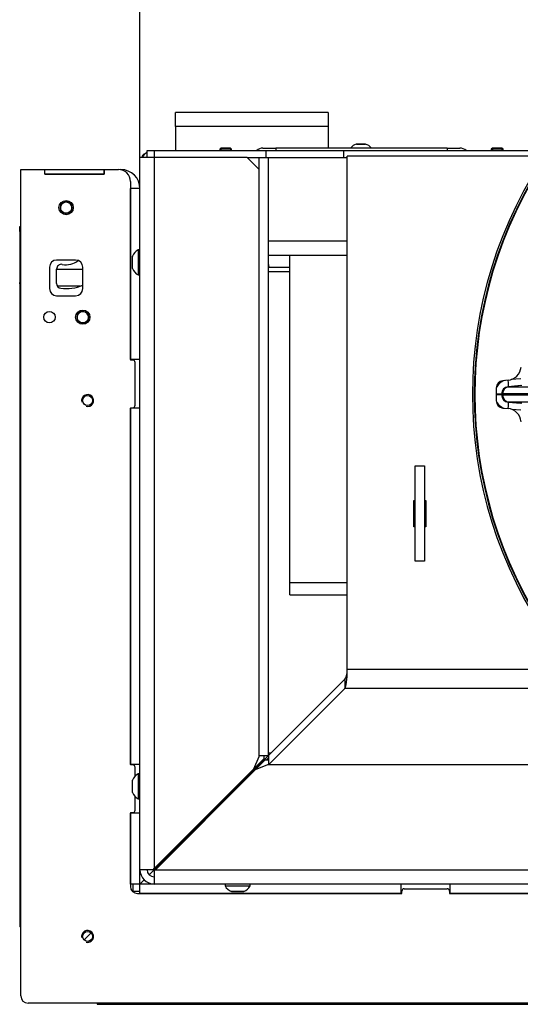
# Model space of a CAD drawing. Units: millimetres. Extents: x 0 to 931, y 892 to 1486.
# Drawn here: x 310 to 331, y 959 to 1001 of the extents above; entities that cross this region are included whole.
import ezdxf
from ezdxf.enums import TextEntityAlignment as Align

# ---------------------------------------------------------------- set-up
doc = ezdxf.new("R2010")
doc.units = ezdxf.units.MM
for name, color, linetype in [('CFIAA8T$YH$S7D_H', 7, 'Continuous'), ('Default', 7, 'Continuous'), ('DILAQCAMYH$S7D_H', 7, 'Continuous'), ('DVERNI_PROFIL_HP', 7, 'Continuous'), ('H03-320', 7, 'Continuous'), ('H03-401', 7, 'Continuous'), ('H07-011-0', 7, 'Continuous'), ('H09-099-0', 7, 'Continuous'), ('H23-414', 7, 'Continuous'), ('H25-075-0', 7, 'Continuous'), ('H47-007', 7, 'Continuous'), ('H47-053', 7, 'Continuous'), ('H47-069', 7, 'Continuous'), ('H47-112', 7, 'Continuous'), ('H47-113', 7, 'Continuous'), ('H47-114', 7, 'Continuous'), ('H47-170', 7, 'Continuous'), ('HP-114-0_KRYT_OT', 7, 'Continuous'), ('HT-121', 7, 'Continuous'), ('HT-412', 7, 'Continuous'), ('HT-963', 7, 'Continuous'), ('IOJAQSRZYH$S7D_H', 7, 'Continuous'), ('JKIAQGQJYH$S7D_H', 7, 'Continuous'), ('JSCAQSRZYH$S7D_H', 7, 'Continuous'), ('SCREW_ISO_7380_M', 7, 'Continuous'), ('STD-001267', 7, 'Continuous'), ('STD-001330', 7, 'Continuous'), ('VÝPLŇOVÝ_2', 7, 'Continuous'), ('XXEAQCAMYH$S7D_H', 7, 'Continuous')]:
    doc.layers.add(name, color=color, linetype=linetype)
doc.styles.add('SEACAD_Solid_Edge_ANSI', font='seans.ttf')
doc.dimstyles.new('ISO', dxfattribs={"dimtxt": 4.375, "dimasz": 4.375, "dimexe": 2.1875, "dimexo": 0, "dimgap": 1.09375, "dimtad": 1, "dimlfac": 10, "dimtxsty": 'SEACAD_Solid_Edge_ANSI', "dimblk1": '_SE_FILLED', "dimblk2": '_SE_FILLED', "dimsah": 1, "dimcen": 2.1875, "dimadec": 0, "dimazin": 0, "dimtfac": 0.75, "dimtdec": 3, "dimtmove": 0, "dimatfit": 3, "dimfxl": 1, "dimarcsym": 0})

# ---------------------------------------------------------------- blocks, each defined once
blk = doc.blocks.new('SE9')
at = {"layer": 'CFIAA8T$YH$S7D_H', "color": 7, "linetype": 'Continuous'}
for p, q in [((315.026, 995.159), (315.03, 995.159)), ((314.926, 995.059), (314.926, 995.04))]:
    blk.add_line(p, q, dxfattribs=at)
blk.add_arc((315.026, 995.059), 0.1, 90, 180, dxfattribs=at)
at = {"layer": 'DILAQCAMYH$S7D_H', "color": 7, "linetype": 'Continuous'}
for p, q in [((314.826, 965.109), (314.826, 995.009)), ((315.426, 995.009), (314.826, 995.009)), ((315.426, 995.009), (315.426, 965.159)), ((319.326, 995.009), (315.426, 995.009)), ((319.826, 994.509), (319.326, 995.009)), ((319.614, 969.347), (319.826, 969.859)), ((319.826, 969.859), (319.826, 969.909)), ((320.026, 969.909), (320.026, 969.759)), ((319.614, 969.347), (320.026, 969.759)), ((320.076, 969.709), (319.664, 969.297)), ((320.176, 969.509), (319.664, 969.297)), ((320.223, 969.709), (320.076, 969.709)), ((336.308, 969.509), (320.176, 969.509)), ((321.826, 969.509), (321.826, 969.513)), ((315.426, 965.159), (319.614, 969.347)), ((319.664, 969.297), (315.476, 965.109)), ((315.376, 965.109), (314.826, 965.109)), ((315.376, 965.109), (315.426, 965.159)), ((315.476, 965.109), (315.426, 965.059)), ((315.426, 965.059), (315.426, 964.509)), ((315.476, 965.109), (370.326, 965.109)), ((370.326, 964.509), (315.426, 964.509))]:
    blk.add_line(p, q, dxfattribs=at)
for radius in [0.6, 0.3]:
    blk.add_arc((315.426, 965.109), radius, 180, 270, dxfattribs=at)
at = {"layer": 'DVERNI_PROFIL_HP', "color": 7, "linetype": 'Continuous'}
for p, q in [((312.773, 962.455), (312.48, 962.163)), ((312.48, 962.163), (312.773, 962.455))]:
    blk.add_line(p, q, dxfattribs=at)
at = {"layer": 'H03-320', "color": 7, "linetype": 'Continuous'}
for p, q in [((330.416, 985.7), (330.824, 985.735)), ((330.824, 985.437), (330.288, 985.391)), ((330.288, 985.391), (330.329, 985.391)), ((330.862, 985.437), (330.329, 985.391)), ((330.329, 985.391), (332.222, 985.391)), ((330.329, 985.391), (330.329, 985.391)), ((330.009, 985.092), (330.009, 985.042)), ((330.055, 985.092), (330.009, 985.092)), ((330.009, 985.042), (330.055, 985.042)), ((330.055, 985.092), (330.055, 985.042)), ((330.055, 985.092), (330.055, 985.092)), ((330.055, 985.042), (330.055, 985.042)), ((330.329, 984.743), (330.288, 984.743)), ((330.288, 984.743), (330.824, 984.696)), ((330.329, 984.743), (330.862, 984.696)), ((330.329, 984.743), (330.329, 984.743)), ((332.222, 984.743), (330.329, 984.743)), ((330.824, 984.398), (330.437, 984.432))]:
    blk.add_line(p, q, dxfattribs=at)
for centre, radius, start, end in [((346.786, 985.067), 18, 144.9737, 215.0263), ((346.786, 985.067), 17.92, 145.5664, 214.4336), ((330.337, 985.09), 0.601, 109.8531, 157.3346), ((330.311, 985.09), 0.302, 94.4908, 179.5501), ((330.355, 985.092), 0.3, 94.9511, 179.9427), ((330.337, 985.044), 0.601, 204.2571, 249.2312), ((330.311, 985.044), 0.302, 180.4272, 265.5318), ((330.355, 985.042), 0.3, 180.0573, 265.0489)]:
    blk.add_arc(centre, radius, start, end, dxfattribs=at)
for centre, major_axis, ratio, start_param, end_param in [((330.262, 985.69), (0.026, -0.299), 0.086487, 0.005583, 1.466912), ((329.71, 985.092), (0.3, 0), 0.00013, -1.312179, -0.063737), ((329.71, 985.042), (0.3, 0), 0.00013, 0.063737, 1.312179), ((330.262, 984.444), (0.026, 0.299), 0.086487, 4.816273, 6.277602)]:
    blk.add_ellipse(centre, major_axis=major_axis, ratio=ratio, start_param=start_param, end_param=end_param, dxfattribs=at)
for points, knots in [([(331.98, 985.092), (331.701, 985.092), (331.451, 985.092), (331.175, 985.092), (331.122, 985.092), (331.018, 985.092), (330.968, 985.092), (330.824, 985.092), (330.648, 985.092), (330.501, 985.092), (330.37, 985.092), (330.312, 985.092), (330.162, 985.092), (330.092, 985.092), (330.055, 985.092)], [0, 0, 0, 0, 0.25, 0.25, 0.3125, 0.3125, 0.375, 0.375, 0.5, 0.625, 0.625, 0.75, 0.75, 1, 1, 1, 1]), ([(330.055, 985.042), (330.092, 985.042), (330.162, 985.042), (330.312, 985.042), (330.37, 985.042), (330.501, 985.042), (330.648, 985.042), (330.824, 985.042), (330.968, 985.042), (331.018, 985.042), (331.122, 985.042), (331.175, 985.042), (331.451, 985.042), (331.701, 985.042), (331.98, 985.042)], [0, 0, 0, 0, 0.25, 0.25, 0.375, 0.375, 0.5, 0.625, 0.625, 0.6875, 0.6875, 0.75, 0.75, 1, 1, 1, 1])]:
    blk.add_open_spline(points, degree=3, knots=knots, dxfattribs=at)
at = {"layer": 'H03-401', "color": 7, "linetype": 'Continuous'}
for p, q in [((330.282, 985.66), (330.06, 985.641)), ((329.786, 985.342), (329.786, 984.792)), ((330.06, 984.493), (330.282, 984.473))]:
    blk.add_line(p, q, dxfattribs=at)
for centre, radius, start, end in [((346.786, 985.067), 17.9, 146.0062, 213.9938), ((330.229, 986.258), 0.6, 275, 355.8856), ((330.086, 985.342), 0.3, 95, 180), ((330.086, 984.792), 0.3, 180, 265), ((330.229, 983.876), 0.6, 4.1144, 85)]:
    blk.add_arc(centre, radius, start, end, dxfattribs=at)
at = {"layer": 'H07-011-0', "color": 7, "linetype": 'Continuous'}
for p, q in [((316.326, 996.309), (316.326, 996.909)), ((322.726, 996.909), (316.326, 996.909)), ((322.726, 996.909), (322.726, 996.309)), ((316.326, 996.309), (316.326, 995.309)), ((322.726, 996.309), (316.326, 996.309)), ((322.726, 996.309), (322.726, 995.409))]:
    blk.add_line(p, q, dxfattribs=at)
at = {"layer": 'H09-099-0', "color": 7, "linetype": 'Continuous'}
for p, q in [((326.376, 978.061), (326.376, 982.061)), ((326.376, 982.061), (326.776, 982.061)), ((326.776, 982.061), (326.776, 978.061)), ((326.776, 978.061), (326.376, 978.061))]:
    blk.add_line(p, q, dxfattribs=at)
at = {"layer": 'H23-414', "color": 7, "linetype": 'Continuous'}
blk.add_line((312.426, 990.309), (311.326, 990.309), dxfattribs=at)
at = {"layer": 'H25-075-0', "color": 7, "linetype": 'Continuous'}
blk.add_line((311.326, 989.721), (311.326, 990.329), dxfattribs=at)
for centre, radius, start, end in [((311.526, 990.329), 0.2, 78.463, 180), ((311.726, 991.309), 0.8, 258.463, 309.2578), ((311.526, 989.721), 0.2, 180, 262.8192), ((311.726, 991.309), 1.8, 262.8192, 292.8854)]:
    blk.add_arc(centre, radius, start, end, dxfattribs=at)
at = {"layer": 'H47-007', "color": 7, "linetype": 'Continuous'}
for p, q in [((331.144, 995.067), (323.532, 995.067)), ((323.532, 973.511), (323.532, 995.067)), ((326.326, 979.511), (326.326, 980.611)), ((326.326, 980.611), (326.376, 980.611)), ((326.776, 980.611), (326.826, 980.611)), ((326.826, 980.611), (326.826, 979.511)), ((326.376, 979.511), (326.326, 979.511)), ((326.826, 979.511), (326.776, 979.511)), ((331.44, 973.511), (323.532, 973.511)), ((320.223, 969.909), (323.43, 973.116)), ((323.43, 973.116), (323.43, 972.72)), ((320.223, 969.513), (323.43, 972.72)), ((331.755, 972.72), (323.43, 972.72)), ((320.223, 969.909), (320.223, 969.513)), ((336.283, 969.513), (320.223, 969.513))]:
    blk.add_line(p, q, dxfattribs=at)
for major_axis, ratio in [((0, -0.8), 0.149451), ((0, -0.4), 0.298902)]:
    blk.add_ellipse((323.413, 973.511), major_axis=major_axis, ratio=ratio, start_param=0.148353, end_param=1.570796, dxfattribs=at)
at = {"layer": 'H47-053', "color": 7, "linetype": 'Continuous'}
for p, q in [((320.226, 991.509), (323.532, 991.509)), ((320.226, 990.909), (323.532, 990.909))]:
    blk.add_line(p, q, dxfattribs=at)
at = {"layer": 'H47-069', "color": 7, "linetype": 'Continuous'}
for p, q in [((314.532, 964.509), (314.532, 964.215)), ((314.512, 964.199), (314.532, 964.215)), ((314.517, 964.194), (314.532, 964.215)), ((314.532, 964.215), (314.826, 964.215))]:
    blk.add_line(p, q, dxfattribs=at)
blk.add_arc((318.626, 968.309), 0.2, 225, 235.1821, dxfattribs=at)
at = {"layer": 'H47-112', "color": 7, "linetype": 'Continuous'}
for p, q in [((314.826, 993.709), (314.426, 993.709)), ((314.426, 986.534), (314.426, 993.709)), ((314.826, 986.534), (314.426, 986.534)), ((314.826, 984.484), (314.426, 984.484)), ((314.426, 969.534), (314.426, 984.484)), ((314.826, 969.534), (314.426, 969.534)), ((314.426, 964.509), (314.426, 967.484)), ((314.826, 967.484), (314.426, 967.484)), ((314.826, 964.509), (314.826, 965.109)), ((314.826, 964.509), (314.426, 964.509))]:
    blk.add_line(p, q, dxfattribs=at)
blk.add_arc((314.026, 993.709), 0.8, 0, 90, dxfattribs=at)
at = {"layer": 'H47-113', "color": 7, "linetype": 'Continuous'}
for p, q in [((314.826, 964.109), (314.826, 964.509)), ((315.426, 964.509), (314.826, 964.509)), ((325.801, 964.109), (325.801, 964.509)), ((327.851, 964.109), (327.851, 964.509)), ((325.801, 964.109), (314.826, 964.109)), ((342.801, 964.109), (327.851, 964.109))]:
    blk.add_line(p, q, dxfattribs=at)
at = {"layer": 'H47-114', "color": 7, "linetype": 'Continuous'}
for p, q in [((309.826, 994.509), (310.826, 994.509)), ((309.826, 959.809), (309.826, 994.509)), ((310.826, 994.309), (310.826, 994.509)), ((313.326, 994.309), (310.826, 994.309)), ((313.326, 994.509), (313.926, 994.509)), ((313.326, 994.509), (313.326, 994.309)), ((314.426, 994.009), (314.426, 986.509)), ((312.126, 990.709), (311.326, 990.709)), ((311.026, 990.409), (311.026, 989.509)), ((312.426, 989.509), (312.426, 990.409)), ((311.326, 989.209), (312.126, 989.209)), ((314.526, 986.509), (314.426, 986.509)), ((314.626, 984.609), (314.626, 986.409)), ((314.426, 984.509), (314.426, 969.509)), ((314.426, 984.509), (314.526, 984.509)), ((314.526, 969.509), (314.426, 969.509)), ((314.626, 969.042), (314.626, 969.409)), ((314.626, 967.609), (314.626, 968.175)), ((314.426, 967.509), (314.426, 964.409)), ((314.426, 967.509), (314.526, 967.509)), ((314.726, 964.109), (325.826, 964.109)), ((325.826, 964.109), (325.826, 964.209)), ((325.926, 964.309), (327.726, 964.309)), ((327.826, 964.209), (327.826, 964.109)), ((327.826, 964.109), (342.826, 964.109)), ((369.826, 959.509), (310.126, 959.509))]:
    blk.add_line(p, q, dxfattribs=at)
for centre in [(312.626, 984.809), (312.626, 962.309)]:
    blk.add_circle(centre, 0.207, dxfattribs=at)
for centre, radius, start, end in [((313.926, 994.009), 0.5, 0, 90), ((311.326, 990.409), 0.3, 90, 180), ((312.126, 990.409), 0.3, 0, 90), ((311.326, 989.509), 0.3, 180, 270), ((312.126, 989.509), 0.3, 270, 0), ((314.526, 986.409), 0.1, 0, 90), ((312.626, 984.809), 0.25, 255, 195), ((314.526, 984.609), 0.1, 270, 0), ((314.526, 969.409), 0.1, 0, 90), ((314.526, 967.609), 0.1, 270, 0), ((314.726, 964.409), 0.3, 180, 270), ((325.926, 964.209), 0.1, 90, 180), ((327.726, 964.209), 0.1, 0, 90), ((312.626, 962.309), 0.25, 255, 195), ((310.126, 959.809), 0.3, 180, 270)]:
    blk.add_arc(centre, radius, start, end, dxfattribs=at)
at = {"layer": 'H47-170', "color": 7, "linetype": 'Continuous'}
for p, q in [((313.027, 959.509), (313.027, 959.459)), ((313.027, 959.459), (367.427, 959.459))]:
    blk.add_line(p, q, dxfattribs=at)
at = {"layer": 'HP-114-0_KRYT_OT', "color": 7, "linetype": 'Continuous'}
for p, q in [((319.992, 995.409), (320.526, 995.409)), ((320.526, 995.409), (320.526, 995.309)), ((327.726, 995.409), (320.526, 995.409)), ((327.726, 995.409), (327.726, 995.309)), ((327.726, 995.409), (328.261, 995.409))]:
    blk.add_line(p, q, dxfattribs=at)
for centre, start, end in [((319.992, 995.009), 90, 131.4096), ((328.261, 995.009), 48.5904, 90)]:
    blk.add_arc(centre, 0.4, start, end, dxfattribs=at)
at = {"layer": 'HT-121', "color": 7, "linetype": 'Continuous'}
for p, q in [((321.126, 990.209), (320.226, 990.209)), ((320.323, 970.009), (320.226, 970.009))]:
    blk.add_line(p, q, dxfattribs=at)
at = {"layer": 'HT-412', "color": 7, "linetype": 'Continuous'}
blk.add_line((320.126, 969.709), (320.223, 969.805), dxfattribs=at)
at = {"layer": 'HT-963', "color": 7, "linetype": 'Continuous'}
for q in [(320.226, 990.576), (321.126, 990.409)]:
    blk.add_line((320.256, 990.409), q, dxfattribs=at)
at = {"layer": 'IOJAQSRZYH$S7D_H', "color": 7, "linetype": 'Continuous'}
for p, q in [((321.126, 977.175), (321.126, 990.909)), ((321.126, 976.654), (321.126, 977.175)), ((321.126, 977.175), (323.532, 977.175)), ((321.126, 976.654), (323.532, 976.654))]:
    blk.add_line(p, q, dxfattribs=at)
at = {"layer": 'JKIAQGQJYH$S7D_H', "color": 7, "linetype": 'Continuous'}
for p, q in [((309.777, 992.109), (309.826, 992.109)), ((309.777, 991.909), (309.777, 992.109)), ((309.777, 991.909), (309.777, 989.759)), ((309.826, 991.909), (309.777, 991.909)), ((309.777, 989.709), (309.777, 989.759)), ((309.777, 989.759), (309.826, 989.759)), ((309.777, 989.709), (309.777, 989.609)), ((309.826, 989.709), (309.777, 989.709)), ((309.777, 989.609), (309.777, 962.709)), ((309.826, 989.609), (309.777, 989.609)), ((312.318, 989.609), (311.361, 989.609)), ((309.826, 962.709), (309.777, 962.709))]:
    blk.add_line(p, q, dxfattribs=at)
at = {"layer": 'JSCAQSRZYH$S7D_H', "color": 7, "linetype": 'Continuous'}
for p, q in [((315.126, 995.309), (315.426, 995.309)), ((315.126, 995.009), (315.126, 995.309)), ((315.426, 995.309), (320.129, 995.309)), ((315.426, 995.309), (315.426, 995.009)), ((320.129, 995.309), (323.387, 995.309)), ((320.129, 995.009), (320.129, 995.309)), ((323.387, 995.309), (331.187, 995.309)), ((323.387, 995.009), (323.387, 995.309)), ((319.326, 995.009), (319.826, 995.009)), ((320.129, 995.009), (323.387, 995.009)), ((323.387, 995.009), (323.532, 995.009))]:
    blk.add_line(p, q, dxfattribs=at)
blk.add_arc((315.426, 994.709), 0.6, 120, 150, dxfattribs=at)
at = {"layer": 'SCREW_ISO_7380_M', "color": 7, "linetype": 'Continuous'}
for p, q in [((324.301, 995.577), (323.912, 995.577)), ((323.92, 995.579), (324.293, 995.579)), ((314.746, 991.134), (314.746, 990.084)), ((314.826, 991.134), (314.746, 991.134)), ((314.506, 990.857), (314.506, 990.36)), ((314.509, 990.349), (314.509, 990.868)), ((314.746, 990.084), (314.826, 990.084)), ((314.746, 969.134), (314.746, 968.084)), ((314.826, 969.134), (314.746, 969.134)), ((314.506, 968.857), (314.506, 968.36)), ((314.509, 968.349), (314.509, 968.868)), ((314.746, 968.084), (314.826, 968.084)), ((318.401, 964.509), (318.401, 964.429)), ((319.451, 964.429), (319.451, 964.509)), ((318.401, 964.429), (319.451, 964.429)), ((319.186, 964.191), (318.667, 964.191)), ((318.678, 964.189), (319.175, 964.189))]:
    blk.add_line(p, q, dxfattribs=at)
for centre, radius in [((311.726, 992.909), 0.3), ((311.726, 992.909), 0.239), ((311.026, 988.309), 0.239), ((312.426, 988.309), 0.3), ((312.426, 988.309), 0.239)]:
    blk.add_circle(centre, radius, dxfattribs=at)
for centre, radius, start, end in [((324.072, 995.083), 0.52, 107.9406, 141.1794), ((323.92, 995.553), 0.026, 90, 107.9406), ((324.293, 995.553), 0.026, 72.0594, 90), ((324.141, 995.083), 0.52, 38.8206, 72.0594), ((311.726, 992.909), 0.239, 255, 195), ((315.023, 990.647), 0.56, 119.6147, 156.7324), ((314.534, 990.857), 0.028, 156.7324, 180), ((314.534, 990.36), 0.028, 180, 203.2676), ((315.023, 990.571), 0.56, 203.2676, 240.3853), ((312.426, 988.309), 0.239, 255, 195), ((315.023, 968.647), 0.56, 119.6147, 156.7324), ((314.534, 968.857), 0.028, 156.7324, 180), ((314.534, 968.36), 0.028, 180, 203.2676), ((315.023, 968.571), 0.56, 203.2676, 240.3853), ((318.888, 964.705), 0.56, 209.6147, 246.7324), ((318.678, 964.217), 0.028, 246.7324, 270), ((319.175, 964.217), 0.028, 270, 293.2676), ((318.965, 964.705), 0.56, 293.2676, 330.3853)]:
    blk.add_arc(centre, radius, start, end, dxfattribs=at)
at = {"layer": 'STD-001267', "color": 7, "linetype": 'Continuous'}
for p, q in [((314.427, 964.509), (314.427, 964.404)), ((314.722, 964.109), (314.826, 964.109))]:
    blk.add_line(p, q, dxfattribs=at)
at = {"layer": 'STD-001330', "color": 7, "linetype": 'Continuous'}
for p, q in [((318.226, 995.409), (318.176, 995.36)), ((318.676, 995.36), (318.176, 995.36)), ((318.176, 995.36), (318.176, 995.309)), ((318.627, 995.409), (318.226, 995.409)), ((318.226, 995.409), (318.226, 995.309)), ((318.676, 995.36), (318.627, 995.409)), ((318.627, 995.409), (318.627, 995.309)), ((318.676, 995.309), (318.676, 995.36)), ((329.626, 995.409), (329.576, 995.36)), ((330.076, 995.36), (329.576, 995.36)), ((329.576, 995.36), (329.576, 995.309)), ((330.027, 995.409), (329.626, 995.409)), ((329.626, 995.409), (329.626, 995.309)), ((330.076, 995.36), (330.027, 995.409)), ((330.027, 995.409), (330.027, 995.309)), ((330.076, 995.309), (330.076, 995.36))]:
    blk.add_line(p, q, dxfattribs=at)
at = {"layer": 'VÝPLŇOVÝ_2', "color": 7, "linetype": 'Continuous'}
for p, q in [((310.826, 994.309), (310.826, 994.509)), ((310.826, 994.509), (313.326, 994.509)), ((310.826, 994.309), (313.326, 994.309)), ((313.326, 994.309), (313.326, 994.509))]:
    blk.add_line(p, q, dxfattribs=at)
at = {"layer": 'XXEAQCAMYH$S7D_H', "color": 7, "linetype": 'Continuous'}
for p, q in [((319.826, 995.009), (320.129, 995.009)), ((319.826, 969.909), (319.826, 995.009)), ((320.226, 969.912), (320.226, 995.009)), ((319.426, 969.109), (320.223, 969.905)), ((319.826, 969.909), (320.223, 969.909)), ((315.214, 964.897), (319.426, 969.109)), ((319.426, 969.109), (319.476, 969.209)), ((319.426, 969.109), (319.426, 969.159)), ((314.826, 964.509), (315.002, 964.684))]:
    blk.add_line(p, q, dxfattribs=at)
blk = doc.blocks.new('DMBLK18')
at = {"layer": 'Default', "linetype": 'Continuous'}
for points in [[(319.201, 1015.539), (314.826, 1014.81), (319.201, 1014.081)], [(342.411, 1015.539), (342.411, 1014.081), (346.786, 1014.81)]]:
    blk.add_hatch(color=7, dxfattribs=at).paths.add_polyline_path(points)
at = {"layer": 'Default', "color": 7, "linetype": 'Continuous'}
for p, q in [((314.826, 995.009), (314.826, 1016.997)), ((346.786, 1006.499), (346.786, 1016.997)), ((346.786, 1014.81), (314.826, 1014.81))]:
    blk.add_line(p, q, dxfattribs=at)
at = {"layer": 'Default', "color": 7, "linetype": 'Continuous', "style": 'SEACAD_Solid_Edge_ANSI'}
blk.add_text('320', height=4.375, dxfattribs=at).set_placement((327.028, 1020.279), align=Align.TOP_LEFT)
blk = doc.blocks.new('_SE_FILLED')
at = {"color": 0}
blk.add_line((0, 0), (-1, 0), dxfattribs=at)
blk.add_solid([(0, 0), (-1, -0.1665), (-1, 0.1665), (0, 0)], dxfattribs=at)

msp = doc.modelspace()

# ---------------------------------------------------------------- block references
at = {"layer": 'Default'}
msp.add_blockref('SE9', (0, 0), dxfattribs=at)

# ---------------------------------------------------------------- dimensions: what is measured, and where the dimension line sits
at = {"layer": 'Default', "color": 7, "linetype": 'Continuous'}
dim = msp.add_linear_dim(base=(314.8265, 1014.81), p1=(346.7865, 1006.499), p2=(314.8265, 995.0087), text='\\A1;<>', dimstyle='ISO', override={"dimdec": 0}, dxfattribs=at)
dim.commit()
dim.dimension.update_dxf_attribs({"geometry": 'DMBLK18', "text_midpoint": (330.8065, 1014.81), "dimtype": 160})

doc.saveas('drawing.dxf')
